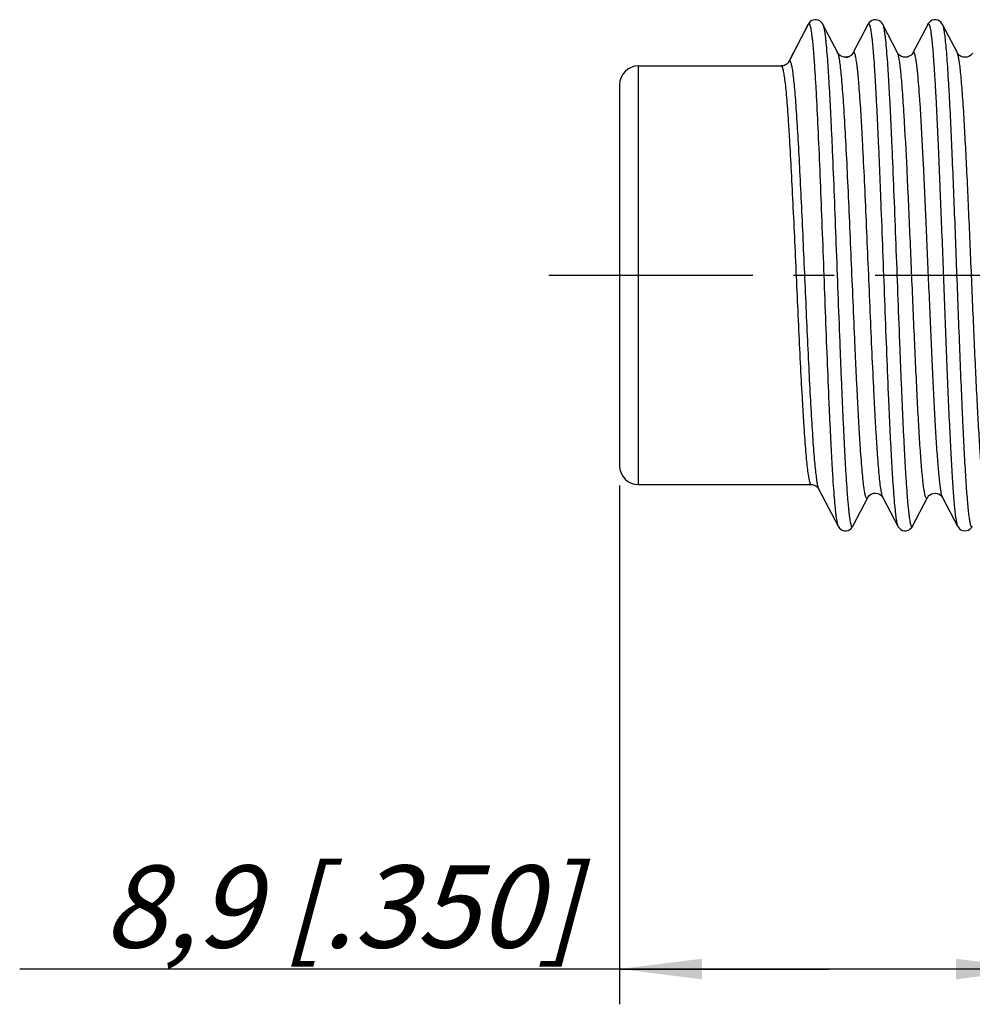
# Model space of a CAD drawing. Units: millimetres. Extents: x 0 to 420, y 0 to 297.
# Drawn here: x 187 to 227, y 159 to 201 of the extents above; entities that cross this region are included whole.
import ezdxf

# ---------------------------------------------------------------- set-up
doc = ezdxf.new("R2010")
doc.units = ezdxf.units.MM
doc.header["$LTSCALE"] = 23.1
doc.linetypes.add('CENTER', pattern=[0.6, 0.375, -0.075, 0.075, -0.075])
doc.layers.get('0').update_dxf_attribs({"linetype": 'CONTINUOUS'})
for name, color, linetype in [('BEZUGSACHSEN', 7, 'CONTINUOUS'), ('RUNDUNGEN', 7, 'CONTINUOUS'), ('ZEICHNUNGSBEMASSUNGEN', 7, 'CONTINUOUS')]:
    doc.layers.add(name, color=color, linetype=linetype)
doc.styles.get("Standard").update_dxf_attribs({"font": 'txt', "width": 0.7})
doc.dimstyles.new('DIMSTYLE_3', dxfattribs={"dimtxt": 3.5, "dimasz": 3.5, "dimexe": 0.18, "dimexo": 0.0625, "dimgap": 0.09, "dimtad": 1, "dimdec": 3, "dimlfac": 0.5, "dimdsep": 46, "dimtxsty": 'STANDARD', "dimblk": '_FILLED', "dimblk1": '_FILLED', "dimblk2": '_FILLED', "dimcen": 0.09, "dimclrt": 5, "dimadec": 0, "dimazin": 0, "dimtp": 0.2, "dimtm": 0.2, "dimtfac": 1, "dimtdec": 3, "dimtofl": 0, "dimtmove": 0, "dimatfit": 3, "dimldrblk": '_FILLED', "dimfxl": 1, "dimtolj": 1, "dimarcsym": 0})

# ---------------------------------------------------------------- blocks, each defined once
blk = doc.blocks.new('_FILLED')
at = {"color": 0, "linetype": 'BYBLOCK'}
blk.add_solid([(0, 0), (-1, 0.125), (-1, -0.125)], dxfattribs=at)
blk = doc.blocks.new('*D16')
at = {"layer": 'ZEICHNUNGSBEMASSUNGEN', "color": 2, "linetype": 'CONTINUOUS'}
for p, q in [((212.297, 180.837), (212.297, 158.777)), ((230.097, 176.277), (230.097, 158.777)), ((221.197, 160.277), (186.799, 160.277)), ((212.297, 160.277), (221.197, 160.277)), ((230.097, 160.277), (221.197, 160.277))]:
    blk.add_line(p, q, dxfattribs=at)
at = {"layer": 'ZEICHNUNGSBEMASSUNGEN', "color": 2, "linetype": 'CONTINUOUS', "xscale": 3.5, "yscale": 3.5, "zscale": 3.5, "rotation": 180}
blk.add_blockref('_FILLED', (212.297, 160.277), dxfattribs=at)
at = {"layer": 'ZEICHNUNGSBEMASSUNGEN', "color": 2, "linetype": 'CONTINUOUS', "xscale": 3.5, "yscale": 3.5, "zscale": 3.5}
blk.add_blockref('_FILLED', (230.097, 160.277), dxfattribs=at)
at = {"layer": 'ZEICHNUNGSBEMASSUNGEN', "color": 5, "linetype": 'CONTINUOUS', "insert": (210.549, 164.683), "char_height": 3.5, "width": 23.75, "attachment_point": 3, "line_spacing_factor": 0.9}
blk.add_mtext('\\Q15.0;8,9{\\Ftxt.shx;\\W1.000000;\\H3.500000; }[.350]', dxfattribs=at)

msp = doc.modelspace()

# ---------------------------------------------------------------- linework, layer by layer
at = {"color": 7, "linetype": 'CONTINUOUS'}
for p, q in [((221.5765, 199.228), (220.942, 200.4432)), ((222.8552, 200.4432), (222.2032, 199.1945)), ((224.1164, 199.2281), (223.482, 200.4432)), ((225.3952, 200.4432), (224.7607, 199.2281)), ((226.6564, 199.228), (226.022, 200.4432)), ((213.0966, 198.677), (219.1674, 198.677)), ((213.0966, 180.877), (220.4374, 180.877)), ((220.7582, 180.6946), (221.5852, 179.1109)), ((222.212, 179.1109), (222.8464, 180.326)), ((223.4907, 180.326), (224.1252, 179.1109)), ((224.752, 179.1109), (225.3864, 180.326)), ((226.0307, 180.326), (226.6652, 179.1109))]:
    msp.add_line(p, q, dxfattribs=at)
at = {"layer": 'BEZUGSACHSEN', "color": 7, "linetype": 'CENTER'}
msp.add_line((209.2966, 189.777), (281.6966, 189.777), dxfattribs=at)
at = {"layer": 'RUNDUNGEN', "color": 7, "linetype": 'CONTINUOUS'}
for p, q in [((220.4724, 200.6052), (220.4699, 200.6039)), ((220.335, 200.4673), (219.5144, 198.8905)), ((220.9419, 200.4434), (220.9419, 200.4433)), ((223.4818, 200.4435), (223.482, 200.4432)), ((225.3951, 200.4431), (225.3952, 200.4432)), ((226.0219, 200.4434), (226.022, 200.4432)), ((221.5765, 199.2279), (221.5764, 199.2281)), ((222.0061, 199.0597), (221.922, 199.045)), ((222.0693, 199.0845), (222.0061, 199.0597)), ((222.0794, 199.0898), (222.0646, 199.0822)), ((222.0693, 199.0845), (222.0646, 199.0822)), ((222.1079, 199.1067), (222.0794, 199.0898)), ((222.1336, 199.125), (222.1079, 199.1067)), ((222.1567, 199.1443), (222.1336, 199.125)), ((222.1763, 199.1632), (222.1567, 199.1443)), ((222.2148, 199.2103), (222.2146, 199.21)), ((224.1164, 199.2281), (224.1163, 199.2282)), ((224.7608, 199.2282), (224.7607, 199.2281)), ((226.6564, 199.2281), (226.6563, 199.2282)), ((219.31, 198.7047), (219.311, 198.7051)), ((219.472, 198.8253), (219.4474, 198.7974)), ((212.2966, 197.877), (212.2966, 181.677)), ((220.7582, 180.6946), (220.7582, 180.6945)), ((222.8465, 180.3261), (222.8464, 180.326)), ((223.4907, 180.326), (223.4907, 180.3261)), ((225.3865, 180.3262), (225.3864, 180.326)), ((226.0307, 180.326), (226.0307, 180.3261)), ((222.2119, 179.1106), (222.212, 179.1109)), ((224.1251, 179.111), (224.1252, 179.1109)), ((224.7519, 179.1106), (224.752, 179.1109))]:
    msp.add_line(p, q, dxfattribs=at)
at = {"layer": 'RUNDUNGEN', "color": 9, "linetype": 'CONTINUOUS'}
for p, q in [((219.5147, 198.8907), (220.336, 200.4689)), ((220.3359, 200.4689), (220.3348, 200.467)), ((219.5144, 198.8905), (219.5147, 198.8907)), ((222.2257, 199.23), (222.2148, 199.2103)), ((222.2257, 199.23), (222.2229, 199.2253)), ((213.0966, 180.877), (213.0966, 198.677)), ((225.7344, 197.4795), (225.7352, 197.4644)), ((226.3018, 197.4946), (226.3026, 197.4795))]:
    msp.add_line(p, q, dxfattribs=at)
at = {"layer": 'RUNDUNGEN', "color": 7, "linetype": 'CONTINUOUS'}
for points in [[(220.4699, 200.6039), (220.434, 200.5816), (220.3899, 200.5436), (220.3544, 200.4999), (220.3348, 200.467)], [(220.942, 200.4431), (220.9216, 200.4782), (220.8947, 200.5153), (220.8565, 200.5553), (220.8062, 200.593), (220.7426, 200.6237), (220.67, 200.641), (220.5943, 200.6419), (220.5214, 200.626), (220.4724, 200.6052)], [(223.4818, 200.4435), (223.4709, 200.4632), (223.443, 200.5048), (223.4034, 200.5489), (223.3451, 200.5937), (223.2708, 200.6277), (223.1847, 200.6432), (223.0974, 200.636), (223.0202, 200.6091), (222.9577, 200.5696), (222.9133, 200.5279), (222.8816, 200.4873), (222.8592, 200.4506), (222.8552, 200.4432)], [(226.0219, 200.4434), (226.0141, 200.4576), (225.9891, 200.4966), (225.9539, 200.5385), (225.9026, 200.5822), (225.8357, 200.6186), (225.7542, 200.6405), (225.6676, 200.6411), (225.5867, 200.6207), (225.5185, 200.5849), (225.4684, 200.5437), (225.4319, 200.5018), (225.4067, 200.4639), (225.3951, 200.443)], [(219.5144, 198.8905), (219.4942, 198.856), (219.472, 198.8253)], [(221.6865, 199.1086), (221.6372, 199.1484), (221.6039, 199.1856), (221.5849, 199.2131), (221.5765, 199.2278)], [(221.922, 199.045), (221.8354, 199.0495), (221.7544, 199.0725), (221.6865, 199.1086)], [(222.2041, 199.1956), (222.1922, 199.1808), (222.1763, 199.1632)], [(222.2158, 199.212), (222.2163, 199.2129), (222.2157, 199.2119), (222.2121, 199.2066), (222.2041, 199.1956)], [(224.7608, 199.2281), (224.7589, 199.2246), (224.7439, 199.2003), (224.7175, 199.1667), (224.6736, 199.1254), (224.6127, 199.0862), (224.5362, 199.0569), (224.4503, 199.0444), (224.3627, 199.0518), (224.2821, 199.0777), (224.2154, 199.1165), (224.1662, 199.1596), (224.1364, 199.1957), (224.1195, 199.2224), (224.1163, 199.2283)], [(227.3008, 199.2282), (227.2983, 199.2235), (227.2826, 199.1983), (227.255, 199.1639), (227.2092, 199.122), (227.1462, 199.083), (227.0679, 199.0548), (226.9809, 199.0443), (226.8933, 199.0539), (226.8139, 199.0816), (226.7496, 199.1208), (226.7028, 199.1633), (226.6747, 199.1981), (226.6588, 199.2236), (226.6563, 199.2282)], [(219.311, 198.7051), (219.294, 198.6986), (219.2496, 198.686), (219.2019, 198.6786), (219.1674, 198.677)], [(219.4474, 198.7974), (219.4209, 198.7723), (219.3928, 198.7502), (219.3635, 198.7311), (219.3337, 198.7152), (219.31, 198.7047)], [(220.4414, 180.877), (220.491, 180.8733), (220.5724, 180.8524), (220.6422, 180.8173), (220.6935, 180.7776), (220.7285, 180.7398), (220.7485, 180.7115), (220.7582, 180.6947)], [(222.8465, 180.3261), (222.8556, 180.3421), (222.8754, 180.3705), (222.9098, 180.4081), (222.9596, 180.4474), (223.0262, 180.4823), (223.1048, 180.5045), (223.1881, 180.5093), (223.2695, 180.4963), (223.3427, 180.4678), (223.4021, 180.4299), (223.4438, 180.3915), (223.4714, 180.3575), (223.4867, 180.3334), (223.4907, 180.3262)], [(225.3865, 180.3262), (225.395, 180.3411), (225.4141, 180.3687), (225.4469, 180.4053), (225.4947, 180.4442), (225.5599, 180.4797), (225.6376, 180.5032), (225.7214, 180.5096), (225.8039, 180.4978), (225.8785, 180.4699), (225.9392, 180.432), (225.9821, 180.3933), (226.0105, 180.3588), (226.0262, 180.3342), (226.0307, 180.3261)], [(221.5852, 179.1109), (221.5904, 179.1012), (221.6145, 179.0625), (221.6492, 179.0198), (221.6972, 178.9772), (221.7626, 178.9392), (221.8413, 178.9154), (221.9273, 178.9117), (222.0105, 178.9296), (222.0816, 178.9645), (222.1372, 179.0088), (222.1753, 179.0523), (222.2022, 179.0931), (222.2119, 179.1107)], [(224.1251, 179.1111), (224.1404, 179.084), (224.1669, 179.0458), (224.2049, 179.0041), (224.2564, 178.964), (224.3241, 178.9306), (224.4033, 178.9123), (224.4874, 178.914), (224.5668, 178.9359), (224.6331, 178.9722), (224.6844, 179.016), (224.7195, 179.058), (224.7445, 179.0972), (224.7518, 179.1106)], [(226.6652, 179.1109), (226.6854, 179.076), (226.7134, 179.0377), (226.7517, 178.9979), (226.8058, 178.9582), (226.8748, 178.9269), (226.9581, 178.9111), (227.0451, 178.9171), (227.1247, 178.9439), (227.1901, 178.9849), (227.2364, 179.029), (227.2693, 179.0722), (227.2919, 179.1108)]]:
    msp.add_lwpolyline(points, dxfattribs=at)
for centre, radius, start, end in [((220.6217, 200.3193), 0.3225, 118.0623, 152.35683), ((221.8867, 199.4406), 0.3961, 207.47939, 214.39603), ((221.8903, 199.4443), 0.4021, 273.94169, 276.03363), ((221.8908, 199.4397), 0.3975, 276.02739, 284.99025), ((221.89, 199.4419), 0.3998, 285.02797, 295.88715), ((221.891, 199.4401), 0.3978, 296.62659, 307.51451), ((221.8879, 199.4432), 0.4021, 307.5984, 319.45843), ((221.8852, 199.4457), 0.4058, 319.43873, 320.81171), ((221.8901, 199.4419), 0.3996, 320.78105, 332.45804), ((213.0966, 197.877), 0.8, 90, 180), ((213.0966, 181.677), 0.8, 180, 270)]:
    msp.add_arc(centre, radius, start, end, dxfattribs=at)
at = {"layer": 'RUNDUNGEN', "color": 9, "linetype": 'CONTINUOUS'}
for centre, radius, start, end in [((219.1598, 199.0756), 0.4002, 321.66742, 332.48356), ((224.0727, 198.1325), 2.1485, 149.4252, 149.80203), ((219.1609, 199.0741), 0.3984, 292.12425, 311.30931), ((219.1584, 199.0765), 0.4018, 311.36124, 321.69918)]:
    msp.add_arc(centre, radius, start, end, dxfattribs=at)
for points, knots in [([(220.336, 200.4689), (220.3389, 200.4706), (220.3461, 200.4725), (220.3571, 200.4672), (220.3667, 200.4561), (220.3763, 200.4393), (220.3858, 200.4165), (220.3954, 200.3876), (220.4051, 200.3525), (220.4189, 200.2937), (220.4356, 200.2047), (220.4548, 200.0797), (220.474, 199.9307), (220.4934, 199.7581), (220.5127, 199.5622), (220.5321, 199.3435), (220.5515, 199.1025), (220.5785, 198.7384), (220.6117, 198.232), (220.6659, 197.2979), (220.7317, 195.9665), (220.8079, 194.2088), (220.8843, 192.2863), (220.9609, 190.2706), (221.0376, 188.2364), (221.1141, 186.2596), (221.1794, 184.6817), (221.2325, 183.5029), (221.2712, 182.7011), (221.3099, 181.9652), (221.3485, 181.3021), (221.387, 180.7179), (221.4253, 180.2181), (221.4587, 179.8566), (221.4862, 179.6132), (221.5054, 179.4657), (221.5246, 179.3422), (221.5436, 179.2429), (221.5624, 179.168), (221.5769, 179.1267), (221.5852, 179.1109)], [0, 0, 0, 0, 0.0004677, 0.0009586, 0.0016163, 0.0025064, 0.0036551, 0.0050739, 0.0067687, 0.0087424, 0.0135291, 0.0194326, 0.0264451, 0.0345557, 0.0437468, 0.053997, 0.0652844, 0.0775851, 0.1051052, 0.1363058, 0.2085598, 0.2916735, 0.3825652, 0.4778606, 0.5740231, 0.6674807, 0.7547657, 0.7950679, 0.8326379, 0.8671264, 0.8982134, 0.9256125, 0.9490704, 0.9683773, 0.9764177, 0.9833602, 0.9891933, 0.993908, 0.9975035, 1, 1, 1, 1]), ([(220.9419, 200.4433), (220.9503, 200.4272), (220.9652, 200.3848), (220.9843, 200.308), (221.0036, 200.2059), (221.0231, 200.0789), (221.0427, 199.9272), (221.0706, 199.6766), (221.1045, 199.3044), (221.1435, 198.7897), (221.1826, 198.1883), (221.2218, 197.506), (221.2611, 196.7492), (221.3005, 195.9253), (221.3545, 194.7161), (221.4207, 193.1008), (221.4985, 191.0822), (221.5764, 189.0135), (221.642, 187.2942), (221.6952, 185.9533), (221.7347, 184.9965), (221.7741, 184.0857), (221.8135, 183.2297), (221.8529, 182.4368), (221.8922, 181.7145), (221.9314, 181.0698), (221.9652, 180.584), (221.9927, 180.2389), (222.0124, 180.014), (222.0321, 179.8126), (222.0517, 179.6352), (222.0713, 179.4822), (222.0908, 179.354), (222.1078, 179.2628), (222.1218, 179.2027), (222.1316, 179.167), (222.1414, 179.1375), (222.1511, 179.1144), (222.1608, 179.0975), (222.1705, 179.0864), (222.182, 179.0815), (222.1936, 179.0854), (222.2034, 179.096), (222.209, 179.1052), (222.2119, 179.1107)], [0, 0, 0, 0, 0.0025511, 0.0062353, 0.0110708, 0.0170567, 0.0241863, 0.0324492, 0.0522958, 0.0764146, 0.104577, 0.1365182, 0.1719303, 0.2104776, 0.2517869, 0.3410877, 0.4364097, 0.5340958, 0.6303988, 0.6768712, 0.7216246, 0.7642287, 0.8042746, 0.8413772, 0.8751832, 0.9053653, 0.9316398, 0.9432305, 0.9537549, 0.9631886, 0.9715084, 0.978697, 0.9847424, 0.9896345, 0.9916471, 0.993372, 0.9948125, 0.9959746, 0.9968704, 0.9975281, 0.9980197, 0.9985006, 0.9991339, 1, 1, 1, 1]), ([(222.8552, 200.4432), (222.8581, 200.4487), (222.8636, 200.458), (222.8734, 200.4685), (222.8851, 200.4726), (222.8965, 200.4678), (222.9063, 200.4567), (222.916, 200.4399), (222.9257, 200.4168), (222.9354, 200.3875), (222.9452, 200.3518), (222.9593, 200.2918), (222.9763, 200.2008), (222.9958, 200.0727), (223.0154, 199.9198), (223.035, 199.7425), (223.0547, 199.5412), (223.0744, 199.3165), (223.1019, 198.9714), (223.1357, 198.4858), (223.1749, 197.8413), (223.2142, 197.1192), (223.2535, 196.3263), (223.2929, 195.4704), (223.3324, 194.5597), (223.3718, 193.6029), (223.4251, 192.2621), (223.4907, 190.5427), (223.5686, 188.4738), (223.6464, 186.455), (223.7126, 184.8395), (223.7666, 183.6301), (223.806, 182.8061), (223.8453, 182.0492), (223.8845, 181.3667), (223.9237, 180.7651), (223.9626, 180.2504), (223.9965, 179.878), (224.0245, 179.6273), (224.044, 179.4755), (224.0635, 179.3484), (224.0828, 179.2463), (224.1019, 179.1695), (224.1167, 179.1272), (224.1251, 179.111)], [0, 0, 0, 0, 0.000869, 0.0015047, 0.0019866, 0.0024769, 0.0031321, 0.004025, 0.0051843, 0.0066219, 0.0083438, 0.010353, 0.0152384, 0.021278, 0.0284613, 0.0367749, 0.046203, 0.0567226, 0.0683087, 0.0945741, 0.1247488, 0.1585479, 0.195645, 0.2356877, 0.2782886, 0.3230404, 0.3695124, 0.4658182, 0.5635111, 0.6588426, 0.7481562, 0.7894726, 0.8280263, 0.863446, 0.8953951, 0.9235644, 0.9476903, 0.9675431, 0.9758106, 0.9829452, 0.9889344, 0.9937712, 0.9974539, 1, 1, 1, 1]), ([(223.482, 200.4432), (223.4904, 200.4271), (223.5052, 200.3848), (223.5243, 200.3081), (223.5436, 200.2061), (223.5631, 200.0792), (223.5826, 199.9275), (223.6106, 199.6769), (223.6445, 199.3047), (223.6834, 198.7901), (223.7225, 198.1888), (223.7618, 197.5065), (223.8011, 196.7497), (223.8405, 195.9259), (223.8945, 194.7167), (223.9607, 193.1014), (224.0385, 191.0828), (224.1164, 189.014), (224.182, 187.2946), (224.2352, 185.9537), (224.2747, 184.9969), (224.3141, 184.086), (224.3535, 183.23), (224.3929, 182.437), (224.4322, 181.7147), (224.4714, 181.07), (224.5052, 180.5842), (224.5326, 180.239), (224.5524, 180.0141), (224.5721, 179.8127), (224.5917, 179.6353), (224.6113, 179.4823), (224.6308, 179.354), (224.6478, 179.2629), (224.6618, 179.2027), (224.6716, 179.167), (224.6814, 179.1375), (224.6911, 179.1144), (224.7008, 179.0975), (224.7105, 179.0864), (224.722, 179.0815), (224.7336, 179.0854), (224.7434, 179.0959), (224.749, 179.1052), (224.7519, 179.1106)], [0, 0, 0, 0, 0.0025429, 0.0062198, 0.0110512, 0.0170372, 0.0241673, 0.0324283, 0.0522732, 0.076388, 0.1045502, 0.1364888, 0.1719009, 0.2104468, 0.2517563, 0.3410575, 0.4363817, 0.5340707, 0.6303778, 0.6768523, 0.7216074, 0.7642146, 0.8042618, 0.8413674, 0.8751743, 0.9053595, 0.9316351, 0.9432277, 0.953752, 0.9631857, 0.9715073, 0.9786969, 0.9847417, 0.9896343, 0.9916479, 0.9933735, 0.9948141, 0.9959759, 0.9968713, 0.9975288, 0.9980205, 0.9985012, 0.9991339, 1, 1, 1, 1]), ([(225.3952, 200.4432), (225.3982, 200.449), (225.4041, 200.4587), (225.4147, 200.4697), (225.4276, 200.4725), (225.4395, 200.4652), (225.4498, 200.4515), (225.4601, 200.431), (225.4705, 200.4033), (225.4809, 200.3685), (225.4914, 200.3264), (225.5064, 200.256), (225.5245, 200.15), (225.5454, 200.0013), (225.5663, 199.8245), (225.5873, 199.6202), (225.6083, 199.3888), (225.6294, 199.1309), (225.6587, 198.7364), (225.6948, 198.1831), (225.7211, 197.7242), (225.7344, 197.4795)], [0, 0, 0, 0, 0.006432, 0.0110294, 0.0145447, 0.0184246, 0.0238324, 0.0312446, 0.0408379, 0.0526849, 0.066819, 0.0832553, 0.1230518, 0.1720593, 0.2301622, 0.2972142, 0.3730583, 0.4575001, 0.5503214, 0.7601564, 1, 1, 1, 1]), ([(226.022, 200.4432), (226.0292, 200.4294), (226.0422, 200.3939), (226.0591, 200.3303), (226.0762, 200.2471), (226.1012, 200.0975), (226.1311, 199.8624), (226.1652, 199.5241), (226.1995, 199.1129), (226.2341, 198.6318), (226.2687, 198.0846), (226.2907, 197.6981), (226.3018, 197.4946)], [0, 0, 0, 0, 0.0157991, 0.0379523, 0.0665736, 0.1016893, 0.1912719, 0.3061421, 0.4455398, 0.6084982, 0.7938671, 1, 1, 1, 1]), ([(219.5219, 198.8925), (219.5278, 198.8927), (219.5375, 198.8875), (219.547, 198.8763), (219.559, 198.8575), (219.5728, 198.8244), (219.582, 198.7949), (219.5868, 198.7779)], [0, 0, 0, 0, 0.1280793, 0.2156917, 0.3244989, 0.6125521, 1, 1, 1, 1]), ([(221.6064, 199.1449), (221.6019, 199.161), (221.5934, 199.1892), (221.5824, 199.2166), (221.5765, 199.2279)], [0, 0, 0, 0, 0.5683516, 1, 1, 1, 1]), ([(222.8464, 180.326), (222.8436, 180.3206), (222.838, 180.3111), (222.8284, 180.3), (222.818, 180.2939), (222.8068, 180.2946), (222.7966, 180.3017), (222.7821, 180.32), (222.7655, 180.3578), (222.7469, 180.4188), (222.7188, 180.5424), (222.6859, 180.7497), (222.6484, 181.0604), (222.6106, 181.4509), (222.5724, 181.9178), (222.5342, 182.4569), (222.4958, 183.0631), (222.4574, 183.7309), (222.4189, 184.4543), (222.3804, 185.2266), (222.3419, 186.0406), (222.2897, 187.1876), (222.2255, 188.6673), (222.1494, 190.46), (222.0734, 192.2276), (221.9975, 193.9054), (221.9218, 195.4321), (221.8565, 196.5835), (221.8026, 197.3876), (221.7644, 197.8895), (221.7264, 198.317), (221.6887, 198.6662), (221.6557, 198.9065), (221.6279, 199.0569), (221.6138, 199.118), (221.6064, 199.1449)], [0, 0, 0, 0, 0.0009793, 0.001729, 0.0023027, 0.0028143, 0.0034137, 0.004202, 0.0065005, 0.0098602, 0.0143153, 0.0265184, 0.0430613, 0.0638102, 0.0885884, 0.1171705, 0.1493019, 0.1846865, 0.2230043, 0.263903, 0.3070104, 0.3519296, 0.4455473, 0.541334, 0.6357859, 0.7254485, 0.8070454, 0.8775958, 0.9079069, 0.9345323, 0.9572295, 0.9758013, 0.9900888, 0.9955946, 1, 1, 1, 1]), ([(222.2444, 199.2572), (222.2434, 199.2566), (222.2411, 199.2539), (222.2371, 199.2485), (222.2318, 199.2402), (222.2279, 199.2337), (222.2257, 199.23)], [0, 0, 0, 0, 0.1092192, 0.3124474, 0.6103973, 1, 1, 1, 1]), ([(223.4907, 180.3262), (223.4827, 180.3415), (223.4681, 180.3808), (223.4493, 180.4512), (223.4303, 180.5431), (223.4025, 180.7077), (223.3693, 180.9659), (223.3313, 181.3364), (223.2931, 181.7852), (223.2546, 182.3081), (223.2161, 182.9002), (223.1775, 183.556), (223.1388, 184.2696), (223.0859, 185.3167), (223.0208, 186.7164), (222.9444, 188.4681), (222.8679, 190.2682), (222.7915, 192.0501), (222.7152, 193.7479), (222.6499, 195.0812), (222.5966, 196.0589), (222.558, 196.7094), (222.5195, 197.2955), (222.4863, 197.7412), (222.4595, 198.0615), (222.4401, 198.2734), (222.4207, 198.4655), (222.4014, 198.6375), (222.3821, 198.789), (222.3629, 198.9196), (222.3438, 199.029), (222.3248, 199.117), (222.3081, 199.1768), (222.2941, 199.2134), (222.2845, 199.2331), (222.275, 199.2475), (222.2652, 199.2569), (222.2543, 199.2608), (222.2474, 199.2588), (222.2444, 199.2572)], [0, 0, 0, 0, 0.0027375, 0.0065639, 0.0114978, 0.0175381, 0.0329054, 0.052554, 0.0763136, 0.1039702, 0.1352734, 0.1699334, 0.2076335, 0.2480232, 0.3353627, 0.4287263, 0.5246674, 0.6196413, 0.7101397, 0.7928222, 0.8302654, 0.8646385, 0.8956275, 0.9229469, 0.9351521, 0.9463481, 0.9565117, 0.9656217, 0.9736573, 0.9806019, 0.9864456, 0.9911819, 0.9948114, 0.9962182, 0.9973619, 0.9982574, 0.9989365, 0.999472, 1, 1, 1, 1]), ([(224.3946, 196.5862), (224.3835, 196.7668), (224.3616, 197.1099), (224.3272, 197.5962), (224.2929, 198.0247), (224.2587, 198.3922), (224.2248, 198.6962), (224.1912, 198.9343), (224.1618, 199.0908), (224.1364, 199.1811), (224.1235, 199.2146), (224.1164, 199.2281)], [0, 0, 0, 0, 0.2038943, 0.3876147, 0.5495453, 0.6885563, 0.8037043, 0.8942512, 0.9596496, 0.9829105, 1, 1, 1, 1]), ([(225.1037, 196.6068), (225.0902, 196.8261), (225.0637, 197.2368), (225.0215, 197.8085), (224.985, 198.2294), (224.955, 198.5194), (224.9338, 198.7006), (224.9126, 198.8568), (224.8916, 198.9875), (224.8707, 199.0924), (224.8524, 199.1634), (224.8369, 199.2067), (224.8265, 199.2298), (224.816, 199.2464), (224.8052, 199.2572), (224.7928, 199.261), (224.7806, 199.2559), (224.77, 199.2442), (224.7639, 199.2341), (224.7608, 199.2281)], [0, 0, 0, 0, 0.2408999, 0.4513164, 0.6286309, 0.7042952, 0.7710288, 0.8286767, 0.8770979, 0.9161903, 0.9459645, 0.9574046, 0.9666066, 0.9736849, 0.978911, 0.98296, 0.9871226, 0.9926076, 1, 1, 1, 1]), ([(226.9333, 196.6068), (226.9223, 196.786), (226.9005, 197.1263), (226.8663, 197.6086), (226.8321, 198.0336), (226.7981, 198.3983), (226.7644, 198.6999), (226.7309, 198.9362), (226.7016, 199.0916), (226.6763, 199.1813), (226.6634, 199.2147), (226.6564, 199.228)], [0, 0, 0, 0, 0.2038921, 0.3874724, 0.5493313, 0.6883392, 0.8035306, 0.8940984, 0.9595733, 0.9828698, 1, 1, 1, 1]), ([(219.1674, 198.677), (219.1755, 198.677), (219.1884, 198.6669), (219.2001, 198.6488), (219.2063, 198.6361), (219.2094, 198.6289)], [0, 0, 0, 0, 0.3665532, 0.6441559, 1, 1, 1, 1]), ([(219.2094, 198.6289), (219.2171, 198.6115), (219.2312, 198.5693), (219.2592, 198.4586), (219.2916, 198.271), (219.3288, 197.9891), (219.3662, 197.6334), (219.404, 197.207), (219.4418, 196.7137), (219.4798, 196.1579), (219.5326, 195.307), (219.5971, 194.129), (219.6723, 192.6086), (219.7476, 190.9865), (219.823, 189.321), (219.8984, 187.6718), (219.9736, 186.0983), (220.0379, 184.8604), (220.0904, 183.95), (220.1285, 183.3419), (220.1665, 182.7917), (220.2043, 182.3044), (220.2421, 181.8844), (220.2749, 181.5783), (220.3018, 181.37), (220.3208, 181.2417), (220.3397, 181.1327), (220.3584, 181.043), (220.3771, 180.9729), (220.3935, 180.927), (220.4076, 180.9005), (220.4185, 180.8852), (220.4302, 180.8771), (220.4374, 180.877)], [0, 0, 0, 0, 0.003203, 0.007468, 0.0192141, 0.0352072, 0.0553299, 0.0794159, 0.1072546, 0.1386038, 0.1731791, 0.250747, 0.3371836, 0.4293923, 0.5240663, 0.6178105, 0.7072629, 0.7892172, 0.8264522, 0.8607394, 0.8917728, 0.919276, 0.9430054, 0.9627562, 0.9710859, 0.9783615, 0.9845726, 0.9897111, 0.9937748, 0.996779, 0.9979, 0.9987855, 1, 1, 1, 1]), ([(219.5868, 198.7779), (219.6022, 198.723), (219.6292, 198.5877), (219.6644, 198.3486), (219.7, 198.0394), (219.736, 197.6627), (219.7721, 197.2213), (219.823, 196.5147), (219.8848, 195.501), (219.9564, 194.1524), (220.0282, 192.6607), (220.1002, 191.0747), (220.1722, 189.4463), (220.2442, 187.8286), (220.3161, 186.2747), (220.3879, 184.8354), (220.4496, 183.7294), (220.5001, 182.937), (220.5363, 182.4234), (220.5724, 181.9702), (220.6084, 181.5808), (220.6441, 181.2586), (220.6754, 181.0334), (220.7015, 180.889), (220.7194, 180.8075), (220.7372, 180.7443), (220.7508, 180.7089), (220.7582, 180.6947)], [0, 0, 0, 0, 0.0094302, 0.0227838, 0.0399858, 0.0609093, 0.0853938, 0.113244, 0.1781133, 0.2534049, 0.3366666, 0.4251823, 0.5160622, 0.6063396, 0.6930664, 0.7734129, 0.8447585, 0.8763181, 0.9047828, 0.9299263, 0.951543, 0.9694675, 0.9835608, 0.9891433, 0.9937404, 0.9973528, 1, 1, 1, 1]), ([(225.7352, 197.4644), (225.7791, 196.6572), (225.8603, 194.8983), (225.9509, 192.6331), (226.0261, 190.6634), (226.0836, 189.1377), (226.1411, 187.6251), (226.1986, 186.1568), (226.256, 184.7632), (226.3133, 183.4731), (226.3705, 182.3131), (226.4198, 181.4391), (226.4601, 180.8226), (226.4889, 180.4281), (226.5176, 180.0819), (226.5462, 179.7857), (226.5746, 179.5411), (226.6027, 179.3493), (226.6274, 179.2229), (226.6486, 179.1495), (226.6594, 179.122), (226.6652, 179.1109)], [0, 0, 0, 0, 0.1319028, 0.2873119, 0.3699138, 0.4535317, 0.5364365, 0.6169141, 0.6933026, 0.7640271, 0.8276317, 0.8828085, 0.9068763, 0.9284281, 0.9473572, 0.9635654, 0.9769786, 0.9875337, 0.995199, 0.9979522, 1, 1, 1, 1]), ([(226.3026, 197.4795), (226.3496, 196.6165), (226.4358, 194.7316), (226.5319, 192.3054), (226.6118, 190.1982), (226.6729, 188.5778), (226.734, 186.9851), (226.7951, 185.4577), (226.847, 184.2419), (226.889, 183.3285), (226.9198, 182.6974), (226.9506, 182.1077), (226.9813, 181.5628), (227.012, 181.066), (227.0426, 180.6201), (227.0731, 180.2277), (227.1036, 179.8912), (227.13, 179.6467), (227.1517, 179.4805), (227.167, 179.3782), (227.1823, 179.2911), (227.1974, 179.2193), (227.2125, 179.1628), (227.2257, 179.1255), (227.237, 179.1038), (227.2459, 179.0909), (227.2573, 179.0817), (227.2695, 179.0836), (227.2774, 179.0893), (227.2851, 179.0986), (227.2896, 179.1064), (227.2919, 179.1108)], [0, 0, 0, 0, 0.1402707, 0.3062157, 0.3940828, 0.482501, 0.5694011, 0.6527505, 0.730603, 0.7668952, 0.8011444, 0.8331537, 0.8627335, 0.8897157, 0.9139405, 0.9352716, 0.9535858, 0.9687816, 0.9751856, 0.9807816, 0.9855645, 0.9895331, 0.9926906, 0.9950483, 0.9959382, 0.9966485, 0.9976303, 0.9980528, 0.9985513, 0.9991899, 1, 1, 1, 1]), ([(225.3864, 180.326), (225.3822, 180.3179), (225.3747, 180.3049), (225.359, 180.2935), (225.3471, 180.2949), (225.3391, 180.2998), (225.3313, 180.3079), (225.32, 180.325), (225.3067, 180.3555), (225.2916, 180.4026), (225.2765, 180.4634), (225.2612, 180.5377), (225.2459, 180.6256), (225.2305, 180.727), (225.2151, 180.8416), (225.1936, 181.0204), (225.1671, 181.2758), (225.1365, 181.6195), (225.1058, 182.0111), (225.075, 182.4483), (225.0442, 182.9286), (225.0134, 183.4491), (224.9825, 184.0068), (224.9404, 184.8151), (224.8883, 185.8922), (224.8272, 187.2469), (224.7659, 188.6609), (224.7046, 190.1011), (224.6434, 191.5337), (224.5822, 192.9249), (224.5041, 194.6047), (224.4417, 195.8169), (224.3946, 196.5862)], [0, 0, 0, 0, 0.0016779, 0.0027656, 0.0032411, 0.0037821, 0.0044528, 0.0052879, 0.0075114, 0.0105205, 0.0143364, 0.0189673, 0.0244132, 0.0306688, 0.0377272, 0.0455805, 0.0636328, 0.084723, 0.1087345, 0.1355282, 0.1649479, 0.1968249, 0.2309697, 0.2671863, 0.3449686, 0.4283523, 0.5153844, 0.6040264, 0.6922019, 0.7778383, 0.8589225, 1, 1, 1, 1]), ([(226.0307, 180.3261), (226.025, 180.337), (226.0143, 180.3633), (225.9933, 180.4322), (225.9686, 180.5488), (225.9405, 180.7241), (225.9122, 180.9458), (225.8837, 181.2127), (225.855, 181.5236), (225.8263, 181.8768), (225.7862, 182.4269), (225.737, 183.2052), (225.6801, 184.2363), (225.6229, 185.381), (225.5657, 186.6158), (225.5084, 187.9155), (225.4319, 189.7003), (225.3392, 191.8894), (225.2285, 194.342), (225.1474, 195.8947), (225.1037, 196.6068)], [0, 0, 0, 0, 0.0022562, 0.0052073, 0.0132418, 0.0241344, 0.0378476, 0.0543267, 0.0734912, 0.0952464, 0.1194862, 0.1749089, 0.2386343, 0.3093632, 0.38565, 0.4659334, 0.5485702, 0.7141269, 0.868805, 1, 1, 1, 1]), ([(227.9264, 180.3261), (227.9222, 180.3179), (227.9147, 180.3049), (227.899, 180.2935), (227.8871, 180.2949), (227.879, 180.2998), (227.8713, 180.3081), (227.86, 180.3251), (227.8466, 180.3558), (227.8315, 180.403), (227.8164, 180.464), (227.8011, 180.5385), (227.7857, 180.6267), (227.7703, 180.7283), (227.7549, 180.8432), (227.7333, 181.0225), (227.7068, 181.2785), (227.6762, 181.623), (227.6454, 182.0156), (227.6147, 182.4538), (227.5838, 182.9352), (227.553, 183.4568), (227.5221, 184.0157), (227.4799, 184.8256), (227.4278, 185.9048), (227.3665, 187.2617), (227.3052, 188.6779), (227.2438, 190.1199), (227.1825, 191.5538), (227.1212, 192.9459), (227.06, 194.2635), (226.9989, 195.4756), (226.9556, 196.2448), (226.9333, 196.6068)], [0, 0, 0, 0, 0.0016782, 0.0027649, 0.0032405, 0.0037824, 0.0044544, 0.0052907, 0.007517, 0.0105305, 0.0143536, 0.0189922, 0.0244449, 0.030708, 0.037776, 0.045641, 0.0637144, 0.0848298, 0.1088684, 0.1356895, 0.1651403, 0.1970454, 0.2312216, 0.2674655, 0.345301, 0.4287251, 0.5157801, 0.6044219, 0.6925683, 0.7781509, 0.8591567, 0.9336928, 1, 1, 1, 1])]:
    msp.add_open_spline(points, degree=3, knots=knots, dxfattribs=at)
msp.add_open_spline([(219.5147, 198.8907), (219.517, 198.8917), (219.5195, 198.8924), (219.5219, 198.8925)], degree=3, dxfattribs=at)

# ---------------------------------------------------------------- dimensions: what is measured, and where the dimension line sits
at = {"layer": 'ZEICHNUNGSBEMASSUNGEN', "color": 2, "linetype": 'CONTINUOUS'}
dim = msp.add_linear_dim(base=(212.2966, 160.277), p1=(230.0966, 176.277), p2=(212.2966, 180.8367), angle=180, dimstyle='DIMSTYLE_3', dxfattribs=at)
dim.commit()
dim.dimension.update_dxf_attribs({"geometry": '*D16', "text_midpoint": (194.1743, 162.9329), "dimtype": 160})

doc.saveas('drawing.dxf')
